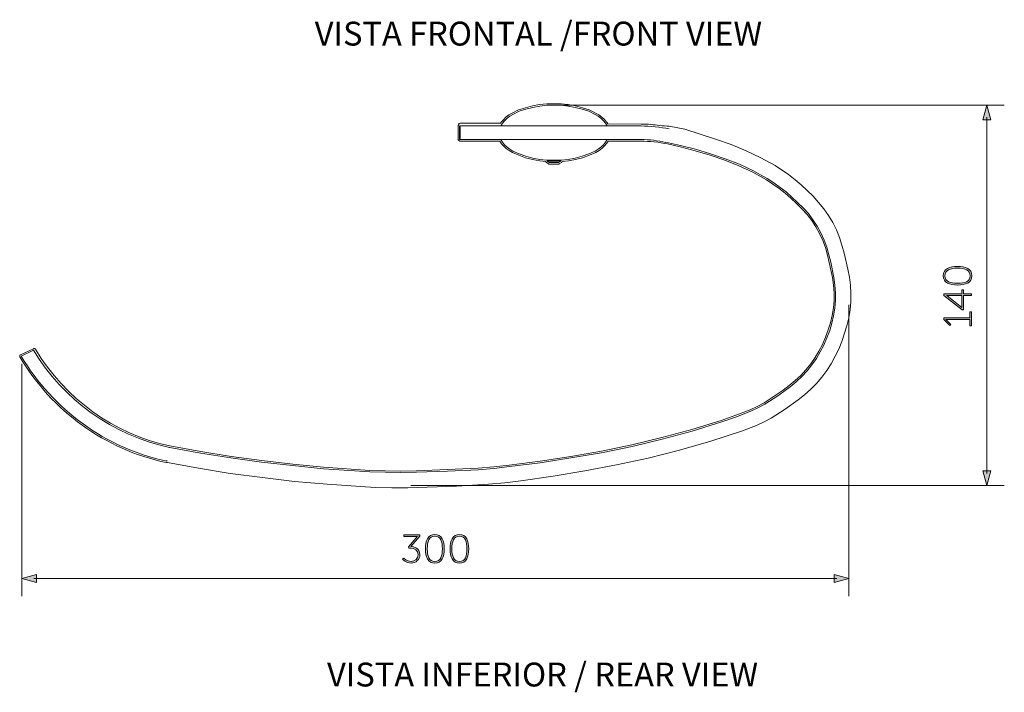
# Model space of a CAD drawing. Units: inches. Extents: x 9.5 to 22.5, y -15.4 to -6.8.
# Drawn here: x 9.5 to 15.4, y -10.9 to -6.8 of the extents above; entities that cross this region are included whole.
import ezdxf

# ---------------------------------------------------------------- set-up
doc = ezdxf.new("R2010")
doc.units = ezdxf.units.IN
doc.header["$MEASUREMENT"] = 0
doc.layers.add('Layer 1', color=7, linetype='Continuous')

msp = doc.modelspace()

# ---------------------------------------------------------------- hatches: boundary and pattern name
at = {"layer": 'Layer 1'}
h = msp.add_hatch(color=7, dxfattribs=at)
h.dxf.hatch_style = 2
h.paths.add_polyline_path([(15.2637, -7.4495), (15.2873, -7.3615), (15.3109, -7.4495)])
at = {"layer": 'Layer 1', "true_color": 0x1d1d1b}
h = msp.add_hatch(color=250, dxfattribs=at)
h.dxf.hatch_style = 2
edge = h.paths.add_edge_path()
edge.add_spline(control_points=[(15.1108, -8.4445), (15.0627, -8.4445), (15.0247, -8.4307), (15.0247, -8.3883), (15.0247, -8.346), (15.0627, -8.3322), (15.1108, -8.3322), (15.1592, -8.3322), (15.197, -8.346), (15.197, -8.3883), (15.197, -8.4307), (15.1592, -8.4445), (15.1108, -8.4445)], knot_values=[0, 0, 0, 0, 0.035278, 0.035278, 0.035278, 0.070556, 0.070556, 0.070556, 0.105833, 0.105833, 0.105833, 0.141111, 0.141111, 0.141111, 0.141111], degree=3, periodic=0)
edge.add_line((15.1108, -8.4445), (15.1108, -8.4445))
edge = h.paths.add_edge_path()
edge.add_spline(control_points=[(15.1108, -8.3429), (15.068, -8.3429), (15.0347, -8.3529), (15.0347, -8.3883), (15.0347, -8.4238), (15.068, -8.4338), (15.1108, -8.4338), (15.1539, -8.4338), (15.187, -8.4238), (15.187, -8.3883), (15.187, -8.3529), (15.1539, -8.3429), (15.1108, -8.3429)], knot_values=[0, 0, 0, 0, 0.035278, 0.035278, 0.035278, 0.070556, 0.070556, 0.070556, 0.105833, 0.105833, 0.105833, 0.141111, 0.141111, 0.141111, 0.141111], degree=3, periodic=0)
edge.add_line((15.1108, -8.3429), (15.1108, -8.3429))
at = {"layer": 'Layer 1'}
h = msp.add_hatch(color=7, dxfattribs=at)
h.dxf.hatch_style = 2
h.paths.add_polyline_path([(15.1394, -8.5937), (15.0275, -8.5073), (15.0275, -8.4978), (15.137, -8.4978), (15.137, -8.473), (15.1465, -8.473), (15.1465, -8.4978), (15.1941, -8.4978), (15.1941, -8.508), (15.1465, -8.508), (15.1465, -8.5937)])
edge = h.paths.add_edge_path()
edge.add_spline(control_points=[(15.137, -8.508), (15.137, -8.508), (15.0589, -8.508), (15.0589, -8.508), (15.0523, -8.508), (15.0439, -8.5073), (15.0439, -8.5073), (15.0439, -8.5073), (15.0439, -8.5078), (15.0439, -8.5078), (15.0439, -8.5078), (15.0499, -8.5118), (15.0554, -8.5161), (15.0554, -8.5161), (15.1365, -8.5794), (15.1365, -8.5794), (15.1365, -8.5794), (15.137, -8.5794), (15.137, -8.5794), (15.137, -8.5794), (15.137, -8.508), (15.137, -8.508)], knot_values=[0, 0, 0, 0, 1, 1, 1, 2, 2, 2, 3, 3, 3, 4, 4, 4, 5, 5, 5, 6, 6, 6, 7, 7, 7, 7], degree=3, periodic=0)
h = msp.add_hatch(color=7, dxfattribs=at)
h.dxf.hatch_style = 2
edge = h.paths.add_edge_path()
edge.add_spline(control_points=[(15.1846, -8.6908), (15.1846, -8.6908), (15.1846, -8.6529), (15.1846, -8.6529), (15.1846, -8.6529), (15.049, -8.6529), (15.049, -8.6529), (15.0447, -8.6529), (15.0406, -8.6527), (15.0406, -8.6527), (15.0406, -8.6527), (15.0406, -8.6532), (15.0406, -8.6532), (15.0406, -8.6532), (15.0437, -8.6548), (15.0509, -8.662), (15.0509, -8.662), (15.0706, -8.6818), (15.0706, -8.6818), (15.0706, -8.6818), (15.0637, -8.6889), (15.0637, -8.6889), (15.0637, -8.6889), (15.0275, -8.6529), (15.0275, -8.6529), (15.0275, -8.6529), (15.0275, -8.6427), (15.0275, -8.6427), (15.0275, -8.6427), (15.1846, -8.6427), (15.1846, -8.6427), (15.1846, -8.6427), (15.1846, -8.6058), (15.1846, -8.6058), (15.1846, -8.6058), (15.1941, -8.6058), (15.1941, -8.6058), (15.1941, -8.6058), (15.1941, -8.6908), (15.1941, -8.6908), (15.1941, -8.6908), (15.1846, -8.6908), (15.1846, -8.6908)], knot_values=[0, 0, 0, 0, 1, 1, 1, 2, 2, 2, 3, 3, 3, 4, 4, 4, 5, 5, 5, 6, 6, 6, 7, 7, 7, 8, 8, 8, 9, 9, 9, 10, 10, 10, 11, 11, 11, 12, 12, 12, 13, 13, 13, 14, 14, 14, 14], degree=3, periodic=0)
h = msp.add_hatch(color=7, dxfattribs=at)
h.dxf.hatch_style = 2
h.paths.add_polyline_path([(15.2637, -9.5644), (15.2873, -9.6524), (15.3109, -9.5644)])
h = msp.add_hatch(color=7, dxfattribs=at)
h.dxf.hatch_style = 2
edge = h.paths.add_edge_path()
edge.add_spline(control_points=[(11.7752, -10.0894), (11.7752, -10.0894), (11.7926, -10.1101), (11.82, -10.1101), (11.8411, -10.1101), (11.8616, -10.0936), (11.8616, -10.0692), (11.8616, -10.0432), (11.8397, -10.0294), (11.8171, -10.0294), (11.8171, -10.0294), (11.8057, -10.0294), (11.8057, -10.0294), (11.8057, -10.0294), (11.8028, -10.0223), (11.8028, -10.0223), (11.8028, -10.0223), (11.8495, -9.9678), (11.8495, -9.9678), (11.853, -9.9635), (11.8569, -9.9602), (11.8569, -9.9602), (11.8569, -9.9602), (11.8569, -9.9597), (11.8569, -9.9597), (11.8569, -9.9597), (11.8524, -9.9602), (11.844, -9.9602), (11.844, -9.9602), (11.7757, -9.9602), (11.7757, -9.9602), (11.7757, -9.9602), (11.7757, -9.9506), (11.7757, -9.9506), (11.7757, -9.9506), (11.8712, -9.9506), (11.8712, -9.9506), (11.8712, -9.9506), (11.8712, -9.9578), (11.8712, -9.9578), (11.8712, -9.9578), (11.8174, -10.0199), (11.8174, -10.0199), (11.8374, -10.0199), (11.8723, -10.0299), (11.8723, -10.0692), (11.8723, -10.0977), (11.8483, -10.1201), (11.8195, -10.1201), (11.7879, -10.1201), (11.7676, -10.097), (11.7676, -10.097), (11.7676, -10.097), (11.7752, -10.0894), (11.7752, -10.0894)], knot_values=[0, 0, 0, 0, 1, 1, 1, 2, 2, 2, 3, 3, 3, 4, 4, 4, 5, 5, 5, 6, 6, 6, 7, 7, 7, 8, 8, 8, 9, 9, 9, 10, 10, 10, 11, 11, 11, 12, 12, 12, 13, 13, 13, 14, 14, 14, 15, 15, 15, 16, 16, 16, 17, 17, 17, 18, 18, 18, 18], degree=3, periodic=0)
at = {"layer": 'Layer 1', "true_color": 0x1d1d1b}
h = msp.add_hatch(color=250, dxfattribs=at)
h.dxf.hatch_style = 2
edge = h.paths.add_edge_path()
edge.add_spline(control_points=[(11.9061, -10.0339), (11.9061, -9.9859), (11.9199, -9.9478), (11.9623, -9.9478), (12.0046, -9.9478), (12.0185, -9.9859), (12.0185, -10.0339), (12.0185, -10.0823), (12.0046, -10.1201), (11.9623, -10.1201), (11.9199, -10.1201), (11.9061, -10.0823), (11.9061, -10.0339)], knot_values=[0, 0, 0, 0, 0.035278, 0.035278, 0.035278, 0.070556, 0.070556, 0.070556, 0.105833, 0.105833, 0.105833, 0.141111, 0.141111, 0.141111, 0.141111], degree=3, periodic=0)
edge.add_line((11.9061, -10.0339), (11.9061, -10.0339))
edge = h.paths.add_edge_path()
edge.add_spline(control_points=[(12.0077, -10.0339), (12.0077, -9.9911), (11.9978, -9.9578), (11.9623, -9.9578), (11.9268, -9.9578), (11.9168, -9.9911), (11.9168, -10.0339), (11.9168, -10.077), (11.9268, -10.1101), (11.9623, -10.1101), (11.9978, -10.1101), (12.0077, -10.077), (12.0077, -10.0339)], knot_values=[0, 0, 0, 0, 0.035278, 0.035278, 0.035278, 0.070556, 0.070556, 0.070556, 0.105833, 0.105833, 0.105833, 0.141111, 0.141111, 0.141111, 0.141111], degree=3, periodic=0)
edge.add_line((12.0077, -10.0339), (12.0077, -10.0339))
h = msp.add_hatch(color=250, dxfattribs=at)
h.dxf.hatch_style = 2
edge = h.paths.add_edge_path()
edge.add_spline(control_points=[(12.0541, -10.0339), (12.0541, -9.9859), (12.0679, -9.9478), (12.1103, -9.9478), (12.1527, -9.9478), (12.1665, -9.9859), (12.1665, -10.0339), (12.1665, -10.0823), (12.1527, -10.1201), (12.1103, -10.1201), (12.0679, -10.1201), (12.0541, -10.0823), (12.0541, -10.0339)], knot_values=[0, 0, 0, 0, 0.035278, 0.035278, 0.035278, 0.070556, 0.070556, 0.070556, 0.105833, 0.105833, 0.105833, 0.141111, 0.141111, 0.141111, 0.141111], degree=3, periodic=0)
edge.add_line((12.0541, -10.0339), (12.0541, -10.0339))
edge = h.paths.add_edge_path()
edge.add_spline(control_points=[(12.1557, -10.0339), (12.1557, -9.9911), (12.1458, -9.9578), (12.1103, -9.9578), (12.0748, -9.9578), (12.0648, -9.9911), (12.0648, -10.0339), (12.0648, -10.077), (12.0748, -10.1101), (12.1103, -10.1101), (12.1458, -10.1101), (12.1557, -10.077), (12.1557, -10.0339)], knot_values=[0, 0, 0, 0, 0.035278, 0.035278, 0.035278, 0.070556, 0.070556, 0.070556, 0.105833, 0.105833, 0.105833, 0.141111, 0.141111, 0.141111, 0.141111], degree=3, periodic=0)
edge.add_line((12.1557, -10.0339), (12.1557, -10.0339))
at = {"layer": 'Layer 1'}
h = msp.add_hatch(color=7, dxfattribs=at)
h.dxf.hatch_style = 2
h.paths.add_polyline_path([(9.563, -10.2367), (9.4751, -10.2131), (9.563, -10.1895)])
h = msp.add_hatch(color=7, dxfattribs=at)
h.dxf.hatch_style = 2
h.paths.add_polyline_path([(14.3685, -10.2367), (14.4564, -10.2131), (14.3685, -10.1895)])

# ---------------------------------------------------------------- linework, layer by layer
at = {"layer": 'Layer 1', "color": 7, "lineweight": 0}
for points in [[(15.3925, -7.3615), (12.6368, -7.3615), (12.5947, -7.3658), (12.5526, -7.3742), (12.5106, -7.3847), (12.4706, -7.3973), (12.4327, -7.4162), (12.4138, -7.4267), (12.397, -7.4394), (12.3822, -7.4541), (12.3696, -7.4688)], [(12.9902, -7.4688), (12.9775, -7.4541), (12.9628, -7.4394), (12.946, -7.4267), (12.9271, -7.4162), (12.8892, -7.3973), (12.8492, -7.3847), (12.8072, -7.3742), (12.7651, -7.3658), (12.723, -7.3615)], [(15.2637, -7.4495), (15.2873, -7.3615), (15.3109, -7.4495), (15.2637, -7.4495)], [(12.3696, -7.4688), (12.3591, -7.4857)], [(13.0007, -7.4857), (12.9902, -7.4688)], [(15.2873, -7.4334), (15.2873, -9.5805)], [(12.1109, -7.4878), (12.1151, -7.4878)], [(12.1109, -7.4878), (12.1109, -7.5656)], [(12.1151, -7.4878), (12.1151, -7.4856)], [(13.2047, -7.4857), (12.1151, -7.4857)], [(12.1151, -7.5614), (12.1151, -7.492)], [(12.3675, -7.4857), (12.3696, -7.4835)], [(13.352, -7.5845), (13.4425, -7.6035), (13.5329, -7.6266), (13.6234, -7.654), (13.7117, -7.6834), (13.798, -7.7171), (13.8821, -7.757), (13.9242, -7.7801), (13.9641, -7.8033), (14.0041, -7.8285), (14.042, -7.8559), (14.0777, -7.8832), (14.1135, -7.9148), (14.1471, -7.9463), (14.1808, -7.98), (14.2124, -8.0136), (14.2397, -8.0515), (14.265, -8.0894), (14.2881, -8.1294), (14.307, -8.1735), (14.3239, -8.2156), (14.3365, -8.2619), (14.347, -8.3061), (14.3659, -8.3986), (14.3722, -8.4449), (14.3765, -8.4912), (14.3765, -8.5374), (14.3722, -8.5837), (14.3638, -8.63), (14.3533, -8.6742), (14.3407, -8.7183), (14.3239, -8.7625), (14.3049, -8.8067), (14.2839, -8.8467), (14.2608, -8.8867), (14.2334, -8.9245), (14.204, -8.9624), (14.1724, -8.996), (14.1387, -9.0276), (14.103, -9.0571), (14.0651, -9.0865), (14.0273, -9.1117), (13.9494, -9.1622), (13.9073, -9.1854), (13.8653, -9.2043), (13.779, -9.238), (13.6907, -9.2695), (13.5119, -9.3242), (13.331, -9.3726), (13.1501, -9.4167), (12.9671, -9.4546), (12.782, -9.4862), (12.5968, -9.5156), (12.4117, -9.5388), (12.3191, -9.5493), (12.2245, -9.5577), (12.0393, -9.5661), (11.8521, -9.5724), (11.7575, -9.5745), (11.6649, -9.5724), (11.5702, -9.5703), (11.4777, -9.564), (11.2905, -9.5514), (11.1054, -9.5325), (10.9182, -9.5114), (10.733, -9.4862), (10.55, -9.4567), (10.3649, -9.4231)], [(12.1151, -7.5656), (12.1109, -7.5656)], [(12.1151, -7.5677), (12.1151, -7.5656)], [(12.1151, -7.5677), (13.2047, -7.5677)], [(12.3591, -7.5677), (12.3696, -7.5845)], [(12.3696, -7.5845), (12.3823, -7.5992), (12.397, -7.614), (12.4138, -7.6266), (12.4327, -7.6371), (12.4706, -7.654), (12.5106, -7.6687), (12.5527, -7.6792), (12.5947, -7.6876), (12.6368, -7.6918), (12.723, -7.6918), (12.7651, -7.6876), (12.8072, -7.6792), (12.8492, -7.6687), (12.8892, -7.654), (12.9271, -7.6371), (12.946, -7.6266), (12.9628, -7.614), (12.9776, -7.5992), (12.9902, -7.5845)], [(12.9902, -7.5845), (13.0007, -7.5677)], [(12.7209, -7.6981), (12.6388, -7.6981)], [(12.6389, -7.6918), (12.6389, -7.6981), (12.6515, -7.7065), (12.7062, -7.7065), (12.7209, -7.6981), (12.7209, -7.6918)], [(12.6452, -7.6918), (12.6452, -7.7044)], [(12.7125, -7.7044), (12.7125, -7.6918)], [(15.1394, -8.5937), (15.0275, -8.5073), (15.0275, -8.4978), (15.137, -8.4978), (15.137, -8.473), (15.1465, -8.473), (15.1465, -8.4978), (15.1941, -8.4978), (15.1941, -8.508), (15.1465, -8.508), (15.1465, -8.5937), (15.1394, -8.5937)], [(14.4564, -8.5639), (14.4564, -10.3183)], [(9.5445, -8.8362), (9.4706, -8.8725)], [(9.4751, -8.9194), (9.4751, -10.3183)], [(10.3649, -9.4252), (10.3649, -9.4231)], [(10.3502, -9.5009), (10.3481, -9.503)], [(10.3481, -9.503), (10.3502, -9.5009)], [(15.2637, -9.5644), (15.2873, -9.6524), (15.3109, -9.5644), (15.2637, -9.5644)], [(11.8181, -9.6524), (15.3925, -9.6524)], [(9.563, -10.2367), (9.4751, -10.2131), (9.563, -10.1895), (9.563, -10.2367)], [(14.3685, -10.2367), (14.4564, -10.2131), (14.3685, -10.1895), (14.3685, -10.2367)], [(9.5469, -10.2131), (14.3845, -10.2131)]]:
    msp.add_lwpolyline(points, dxfattribs=at)
for points, knots in [([(14.4591, -8.3971), (14.4591, -8.3971), (14.4506, -8.348), (14.4506, -8.348), (14.4506, -8.348), (14.4274, -8.2533), (14.4274, -8.2533), (14.4274, -8.2533), (14.4147, -8.2044), (14.4147, -8.2044), (14.4147, -8.2044), (14.3998, -8.1576), (14.3998, -8.1576), (14.3998, -8.1576), (14.3825, -8.1125), (14.3825, -8.1125), (14.3825, -8.1125), (14.3591, -8.0679), (14.3591, -8.0679), (14.3591, -8.0679), (14.3335, -8.0253), (14.3335, -8.0253), (14.3335, -8.0253), (14.3057, -7.9845), (14.3057, -7.9845), (14.3057, -7.9845), (14.2418, -7.908), (14.2418, -7.908), (14.2418, -7.908), (14.1695, -7.8402), (14.1695, -7.8402), (14.1695, -7.8402), (14.132, -7.811), (14.132, -7.811), (14.132, -7.811), (14.0934, -7.7789), (14.0934, -7.7789), (14.0934, -7.7789), (14.0128, -7.7236), (14.0128, -7.7236), (14.0128, -7.7236), (13.926, -7.6771), (13.926, -7.6771), (13.926, -7.6771), (13.8373, -7.635), (13.8373, -7.635), (13.8373, -7.635), (13.7463, -7.5969), (13.7463, -7.5969), (13.7463, -7.5969), (13.6536, -7.5653), (13.6536, -7.5653), (13.6536, -7.5653), (13.4673, -7.5057), (13.4673, -7.5057), (13.4673, -7.5057), (13.3732, -7.4877), (13.3732, -7.4877), (13.3729, -7.4877), (13.3727, -7.4878), (13.3723, -7.4878), (13.3721, -7.4877), (13.3718, -7.4876), (13.3715, -7.4876), (13.3554, -7.4876), (13.3361, -7.4852), (13.3136, -7.4825), (13.2822, -7.4786), (13.2465, -7.4742), (13.2047, -7.4742), (13.2047, -7.4742), (13.0037, -7.4732), (13.0037, -7.4732), (13.0037, -7.4732), (12.9979, -7.464), (12.9979, -7.464), (12.9978, -7.4638), (12.9976, -7.4637), (12.9974, -7.4635), (12.9973, -7.4633), (12.9973, -7.4631), (12.9971, -7.4629), (12.9971, -7.4629), (12.9841, -7.4477), (12.9841, -7.4477), (12.9841, -7.4477), (12.9684, -7.4321), (12.9684, -7.4321), (12.9684, -7.4321), (12.9504, -7.4186), (12.9504, -7.4186), (12.9504, -7.4186), (12.8921, -7.3885), (12.8921, -7.3885), (12.8921, -7.3885), (12.8515, -7.3758), (12.8515, -7.3758), (12.8515, -7.3758), (12.8089, -7.3651), (12.8089, -7.3651), (12.8089, -7.3651), (12.766, -7.3565), (12.766, -7.3565), (12.766, -7.3565), (12.723, -7.3524), (12.723, -7.3524), (12.723, -7.3524), (12.636, -7.3524), (12.636, -7.3524), (12.636, -7.3524), (12.5929, -7.3567), (12.5929, -7.3567), (12.5929, -7.3567), (12.5505, -7.3652), (12.5505, -7.3652), (12.5505, -7.3652), (12.5078, -7.3759), (12.5078, -7.3759), (12.5078, -7.3759), (12.4664, -7.3891), (12.4664, -7.3891), (12.4664, -7.3891), (12.4283, -7.4083), (12.4283, -7.4083), (12.4283, -7.4083), (12.4083, -7.4194), (12.4083, -7.4194), (12.4083, -7.4194), (12.3905, -7.4329), (12.3905, -7.4329), (12.3905, -7.4329), (12.3752, -7.4482), (12.3752, -7.4482), (12.3752, -7.4482), (12.3627, -7.4629), (12.3627, -7.4629), (12.3626, -7.4631), (12.3625, -7.4633), (12.3624, -7.4635), (12.3622, -7.4637), (12.362, -7.4638), (12.3619, -7.464), (12.3619, -7.464), (12.3582, -7.47), (12.3582, -7.47), (12.3582, -7.47), (12.1144, -7.4688), (12.1144, -7.4688), (12.1094, -7.4688), (12.1056, -7.4729), (12.1056, -7.4779), (12.1056, -7.4787), (12.1058, -7.4793), (12.106, -7.48), (12.1059, -7.4801), (12.1058, -7.4803), (12.1057, -7.4804), (12.104, -7.4817), (12.1028, -7.4835), (12.1023, -7.4856), (12.1022, -7.4862), (12.1021, -7.4866), (12.102, -7.4872), (12.102, -7.4873), (12.1019, -7.4875), (12.1019, -7.4877), (12.1019, -7.4877), (12.1019, -7.4878), (12.1019, -7.4878), (12.1019, -7.4881), (12.1018, -7.4885), (12.1018, -7.4888), (12.1018, -7.4888), (12.1018, -7.5656), (12.1018, -7.5656), (12.1018, -7.5674), (12.1025, -7.569), (12.1034, -7.5703), (12.1051, -7.5735), (12.108, -7.5757), (12.1113, -7.5765), (12.1125, -7.577), (12.1137, -7.5774), (12.1151, -7.5774), (12.1151, -7.5774), (12.3543, -7.5774), (12.3543, -7.5774), (12.3543, -7.5774), (12.3619, -7.5895), (12.3619, -7.5895), (12.362, -7.5897), (12.3622, -7.5898), (12.3623, -7.5899), (12.3625, -7.5901), (12.3626, -7.5904), (12.3627, -7.5906), (12.3627, -7.5906), (12.3757, -7.6058), (12.3757, -7.6058), (12.3757, -7.6058), (12.3915, -7.6214), (12.3915, -7.6214), (12.3915, -7.6214), (12.4093, -7.6346), (12.4093, -7.6346), (12.4093, -7.6346), (12.429, -7.6456), (12.429, -7.6456), (12.429, -7.6456), (12.4673, -7.6625), (12.4673, -7.6625), (12.4673, -7.6625), (12.5083, -7.6777), (12.5083, -7.6777), (12.5083, -7.6777), (12.5509, -7.6882), (12.5509, -7.6882), (12.5509, -7.6882), (12.5938, -7.6967), (12.5938, -7.6967), (12.5938, -7.6967), (12.6302, -7.7005), (12.6302, -7.7005), (12.6308, -7.7026), (12.6319, -7.7046), (12.6338, -7.7059), (12.6338, -7.7059), (12.6465, -7.7143), (12.6465, -7.7143), (12.648, -7.7153), (12.6498, -7.7158), (12.6516, -7.7158), (12.6516, -7.7158), (12.7063, -7.7158), (12.7063, -7.7158), (12.7079, -7.7158), (12.7095, -7.7154), (12.7109, -7.7146), (12.7109, -7.7146), (12.7256, -7.7062), (12.7256, -7.7062), (12.7277, -7.705), (12.729, -7.7028), (12.7296, -7.7005), (12.7296, -7.7005), (12.767, -7.6966), (12.767, -7.6966), (12.767, -7.6966), (12.8093, -7.6881), (12.8093, -7.6881), (12.8093, -7.6881), (12.8525, -7.6774), (12.8525, -7.6774), (12.8525, -7.6774), (12.893, -7.6623), (12.893, -7.6623), (12.893, -7.6623), (12.9317, -7.6452), (12.9317, -7.6452), (12.9317, -7.6452), (12.9515, -7.634), (12.9515, -7.634), (12.9515, -7.634), (12.9694, -7.6205), (12.9694, -7.6205), (12.9694, -7.6205), (12.9846, -7.6053), (12.9846, -7.6053), (12.9846, -7.6053), (12.9971, -7.5906), (12.9971, -7.5906), (12.9973, -7.5904), (12.9973, -7.5901), (12.9975, -7.5899), (12.9976, -7.5898), (12.9978, -7.5897), (12.9979, -7.5895), (12.9979, -7.5895), (13.0055, -7.5774), (13.0055, -7.5774), (13.0055, -7.5774), (13.2047, -7.5774), (13.2047, -7.5774), (13.2525, -7.5774), (13.3148, -7.5841), (13.3635, -7.5945), (13.3635, -7.5945), (13.3636, -7.5945), (13.3636, -7.5945), (13.3636, -7.5945), (13.4402, -7.6124), (13.4402, -7.6124), (13.4402, -7.6124), (13.5302, -7.6354), (13.5302, -7.6354), (13.5302, -7.6354), (13.6204, -7.6625), (13.6204, -7.6625), (13.6204, -7.6625), (13.7084, -7.692), (13.7084, -7.692), (13.7084, -7.692), (13.7939, -7.7253), (13.7939, -7.7253), (13.7939, -7.7253), (13.8776, -7.7651), (13.8776, -7.7651), (13.8776, -7.7651), (13.9593, -7.8111), (13.9593, -7.8111), (13.9593, -7.8111), (13.9987, -7.8361), (13.9987, -7.8361), (13.9987, -7.8361), (14.0364, -7.8632), (14.0364, -7.8632), (14.0364, -7.8632), (14.0717, -7.89), (14.0717, -7.89), (14.0717, -7.89), (14.1072, -7.9214), (14.1072, -7.9214), (14.1072, -7.9214), (14.1407, -7.9528), (14.1407, -7.9528), (14.1407, -7.9528), (14.1741, -7.9864), (14.1741, -7.9864), (14.1741, -7.9864), (14.2049, -8.019), (14.2049, -8.019), (14.2049, -8.019), (14.2322, -8.0565), (14.2322, -8.0565), (14.2322, -8.0565), (14.257, -8.0939), (14.257, -8.0939), (14.257, -8.0939), (14.2796, -8.133), (14.2796, -8.133), (14.2796, -8.133), (14.2986, -8.1769), (14.2986, -8.1769), (14.2986, -8.1769), (14.3151, -8.218), (14.3151, -8.218), (14.3151, -8.218), (14.3276, -8.264), (14.3276, -8.264), (14.3276, -8.264), (14.3379, -8.3079), (14.3379, -8.3079), (14.3379, -8.3079), (14.3568, -8.3999), (14.3568, -8.3999), (14.3568, -8.3999), (14.3631, -8.4458), (14.3631, -8.4458), (14.3631, -8.4458), (14.3673, -8.4912), (14.3673, -8.4912), (14.3673, -8.4912), (14.3674, -8.5367), (14.3674, -8.5367), (14.3674, -8.5367), (14.3632, -8.5822), (14.3632, -8.5822), (14.3632, -8.5822), (14.3548, -8.628), (14.3548, -8.628), (14.3548, -8.628), (14.3446, -8.6717), (14.3446, -8.6717), (14.3446, -8.6717), (14.332, -8.7151), (14.332, -8.7151), (14.332, -8.7151), (14.3155, -8.7588), (14.3155, -8.7588), (14.3155, -8.7588), (14.2968, -8.8023), (14.2968, -8.8023), (14.2968, -8.8023), (14.276, -8.842), (14.276, -8.842), (14.276, -8.842), (14.2534, -8.8812), (14.2534, -8.8812), (14.2534, -8.8812), (14.2261, -8.9189), (14.2261, -8.9189), (14.2261, -8.9189), (14.1972, -8.9561), (14.1972, -8.9561), (14.1972, -8.9561), (14.1661, -8.9894), (14.1661, -8.9894), (14.1661, -8.9894), (14.133, -9.0204), (14.133, -9.0204), (14.133, -9.0204), (14.0973, -9.0498), (14.0973, -9.0498), (14.0973, -9.0498), (14.06, -9.0789), (14.06, -9.0789), (14.06, -9.0789), (13.9451, -9.1542), (13.9451, -9.1542), (13.9451, -9.1542), (13.9035, -9.177), (13.9035, -9.177), (13.9035, -9.177), (13.862, -9.1956), (13.862, -9.1956), (13.862, -9.1956), (13.776, -9.2293), (13.776, -9.2293), (13.776, -9.2293), (13.6878, -9.2607), (13.6878, -9.2607), (13.6878, -9.2607), (13.5095, -9.3154), (13.5095, -9.3154), (13.5095, -9.3154), (13.3289, -9.3636), (13.3289, -9.3636), (13.3289, -9.3636), (13.1481, -9.4076), (13.1481, -9.4076), (13.1481, -9.4076), (12.9654, -9.4457), (12.9654, -9.4457), (12.9654, -9.4457), (12.7805, -9.477), (12.7805, -9.477), (12.7805, -9.477), (12.5957, -9.5066), (12.5957, -9.5066), (12.5957, -9.5066), (12.4106, -9.5297), (12.4106, -9.5297), (12.4106, -9.5297), (12.3183, -9.5401), (12.3183, -9.5401), (12.3183, -9.5401), (12.2241, -9.5485), (12.2241, -9.5485), (12.2241, -9.5485), (12.0391, -9.557), (12.0391, -9.557), (12.0391, -9.557), (11.8518, -9.5632), (11.8518, -9.5632), (11.8518, -9.5632), (11.7577, -9.5654), (11.7577, -9.5654), (11.7577, -9.5654), (11.5708, -9.5611), (11.5708, -9.5611), (11.5708, -9.5611), (11.2914, -9.5423), (11.2914, -9.5423), (11.2914, -9.5423), (11.1063, -9.5232), (11.1063, -9.5232), (11.1063, -9.5232), (10.9194, -9.5023), (10.9194, -9.5023), (10.9194, -9.5023), (10.7345, -9.477), (10.7345, -9.477), (10.7345, -9.477), (10.5516, -9.4476), (10.5516, -9.4476), (10.5516, -9.4476), (10.3665, -9.4141), (10.3665, -9.4141), (10.3664, -9.4141), (10.3664, -9.4141), (10.3663, -9.4141), (10.3662, -9.4141), (10.3661, -9.4139), (10.3659, -9.4139), (10.0293, -9.3423), (9.7344, -9.1301), (9.557, -8.8315), (9.5568, -8.8312), (9.5564, -8.831), (9.5561, -8.8306), (9.5557, -8.8301), (9.5554, -8.8296), (9.5548, -8.8292), (9.5544, -8.8288), (9.5539, -8.8286), (9.5535, -8.8284), (9.5529, -8.8281), (9.5524, -8.8277), (9.5517, -8.8275), (9.5512, -8.8274), (9.5507, -8.8274), (9.5503, -8.8273), (9.5496, -8.8272), (9.5489, -8.8271), (9.5483, -8.8272), (9.5477, -8.8272), (9.5472, -8.8274), (9.5466, -8.8276), (9.5462, -8.8277), (9.5456, -8.8277), (9.5452, -8.8279), (9.5452, -8.8279), (9.4667, -8.8642), (9.4667, -8.8642), (9.4666, -8.8643), (9.4665, -8.8645), (9.4663, -8.8645), (9.4662, -8.8646), (9.466, -8.8646), (9.4659, -8.8647), (9.4655, -8.8649), (9.4653, -8.8653), (9.4649, -8.8656), (9.4644, -8.866), (9.4639, -8.8663), (9.4635, -8.8668), (9.4631, -8.8673), (9.4629, -8.8678), (9.4626, -8.8683), (9.4623, -8.8688), (9.4621, -8.8693), (9.4619, -8.8699), (9.4617, -8.8704), (9.4616, -8.871), (9.4616, -8.8716), (9.4615, -8.8722), (9.4614, -8.8727), (9.4615, -8.8733), (9.4615, -8.8739), (9.4617, -8.8745), (9.4619, -8.8751), (9.4621, -8.8756), (9.462, -8.876), (9.4622, -8.8765), (9.4623, -8.8766), (9.4624, -8.8766), (9.4625, -8.8767), (9.4625, -8.8769), (9.4625, -8.8771), (9.4626, -8.8773), (9.6551, -9.2041), (9.977, -9.4363), (10.3456, -9.5146), (10.3462, -9.5147), (10.3469, -9.5148), (10.3475, -9.5148), (10.3493, -9.5148), (10.3509, -9.514), (10.3524, -9.513), (10.3524, -9.513), (10.5379, -9.5479), (10.5379, -9.5479), (10.5379, -9.5479), (10.7297, -9.5794), (10.7297, -9.5794), (10.7297, -9.5794), (10.9234, -9.6047), (10.9234, -9.6047), (10.9234, -9.6047), (11.1173, -9.6279), (11.1173, -9.6279), (11.1173, -9.6279), (11.313, -9.6448), (11.313, -9.6448), (11.313, -9.6448), (11.6037, -9.6636), (11.6037, -9.6636), (11.6037, -9.6636), (11.7028, -9.6657), (11.7028, -9.6657), (11.7028, -9.6657), (11.7997, -9.6657), (11.7997, -9.6657), (11.7997, -9.6657), (12.0925, -9.6573), (12.0925, -9.6573), (12.0925, -9.6573), (12.2864, -9.6447), (12.2864, -9.6447), (12.2864, -9.6447), (12.3834, -9.6363), (12.3834, -9.6363), (12.3834, -9.6363), (12.4802, -9.6237), (12.4802, -9.6237), (12.4802, -9.6237), (12.6741, -9.5962), (12.6741, -9.5962), (12.6741, -9.5962), (12.8657, -9.5646), (12.8657, -9.5646), (12.8657, -9.5646), (13.0573, -9.5288), (13.0573, -9.5288), (13.0573, -9.5288), (13.247, -9.4887), (13.247, -9.4887), (13.247, -9.4887), (13.4366, -9.4404), (13.4366, -9.4404), (13.4366, -9.4404), (13.6241, -9.3856), (13.6241, -9.3856), (13.6241, -9.3856), (13.7167, -9.3561), (13.7167, -9.3561), (13.7167, -9.3561), (13.8095, -9.3244), (13.8095, -9.3244), (13.8095, -9.3244), (13.9007, -9.2904), (13.9007, -9.2904), (13.9007, -9.2904), (13.9455, -9.2692), (13.9455, -9.2692), (13.9455, -9.2692), (13.9879, -9.2458), (13.9879, -9.2458), (13.9879, -9.2458), (14.0726, -9.1928), (14.0726, -9.1928), (14.0726, -9.1928), (14.1507, -9.1358), (14.1507, -9.1358), (14.1507, -9.1358), (14.189, -9.106), (14.189, -9.106), (14.189, -9.106), (14.2273, -9.0721), (14.2273, -9.0721), (14.2273, -9.0721), (14.2616, -9.0377), (14.2616, -9.0377), (14.2616, -9.0377), (14.2933, -8.9994), (14.2933, -8.9994), (14.2933, -8.9994), (14.3233, -8.9588), (14.3233, -8.9588), (14.3233, -8.9588), (14.3486, -8.9185), (14.3486, -8.9185), (14.3486, -8.9185), (14.3741, -8.8739), (14.3741, -8.8739), (14.3741, -8.8739), (14.3954, -8.8313), (14.3954, -8.8313), (14.3954, -8.8313), (14.4147, -8.7843), (14.4147, -8.7843), (14.4147, -8.7843), (14.4444, -8.6909), (14.4444, -8.6909), (14.4444, -8.6909), (14.455, -8.642), (14.455, -8.642), (14.455, -8.642), (14.4634, -8.5931), (14.4634, -8.5931), (14.4634, -8.5931), (14.4677, -8.5438), (14.4677, -8.5438), (14.4677, -8.5438), (14.4677, -8.4949), (14.4677, -8.4949), (14.4677, -8.4949), (14.4655, -8.4459), (14.4655, -8.4459), (14.4655, -8.4459), (14.4591, -8.3971), (14.4591, -8.3971)], [0, 0, 0, 0, 1, 1, 1, 2, 2, 2, 3, 3, 3, 4, 4, 4, 5, 5, 5, 6, 6, 6, 7, 7, 7, 8, 8, 8, 9, 9, 9, 10, 10, 10, 11, 11, 11, 12, 12, 12, 13, 13, 13, 14, 14, 14, 15, 15, 15, 16, 16, 16, 17, 17, 17, 18, 18, 18, 19, 19, 19, 20, 20, 20, 21, 21, 21, 22, 22, 22, 23, 23, 23, 24, 24, 24, 25, 25, 25, 26, 26, 26, 27, 27, 27, 28, 28, 28, 29, 29, 29, 30, 30, 30, 31, 31, 31, 32, 32, 32, 33, 33, 33, 34, 34, 34, 35, 35, 35, 36, 36, 36, 37, 37, 37, 38, 38, 38, 39, 39, 39, 40, 40, 40, 41, 41, 41, 42, 42, 42, 43, 43, 43, 44, 44, 44, 45, 45, 45, 46, 46, 46, 47, 47, 47, 48, 48, 48, 49, 49, 49, 50, 50, 50, 51, 51, 51, 52, 52, 52, 53, 53, 53, 54, 54, 54, 55, 55, 55, 56, 56, 56, 57, 57, 57, 58, 58, 58, 59, 59, 59, 60, 60, 60, 61, 61, 61, 62, 62, 62, 63, 63, 63, 64, 64, 64, 65, 65, 65, 66, 66, 66, 67, 67, 67, 68, 68, 68, 69, 69, 69, 70, 70, 70, 71, 71, 71, 72, 72, 72, 73, 73, 73, 74, 74, 74, 75, 75, 75, 76, 76, 76, 77, 77, 77, 78, 78, 78, 79, 79, 79, 80, 80, 80, 81, 81, 81, 82, 82, 82, 83, 83, 83, 84, 84, 84, 85, 85, 85, 86, 86, 86, 87, 87, 87, 88, 88, 88, 89, 89, 89, 90, 90, 90, 91, 91, 91, 92, 92, 92, 93, 93, 93, 94, 94, 94, 95, 95, 95, 96, 96, 96, 97, 97, 97, 98, 98, 98, 99, 99, 99, 100, 100, 100, 101, 101, 101, 102, 102, 102, 103, 103, 103, 104, 104, 104, 105, 105, 105, 106, 106, 106, 107, 107, 107, 108, 108, 108, 109, 109, 109, 110, 110, 110, 111, 111, 111, 112, 112, 112, 113, 113, 113, 114, 114, 114, 115, 115, 115, 116, 116, 116, 117, 117, 117, 118, 118, 118, 119, 119, 119, 120, 120, 120, 121, 121, 121, 122, 122, 122, 123, 123, 123, 124, 124, 124, 125, 125, 125, 126, 126, 126, 127, 127, 127, 128, 128, 128, 129, 129, 129, 130, 130, 130, 131, 131, 131, 132, 132, 132, 133, 133, 133, 134, 134, 134, 135, 135, 135, 136, 136, 136, 137, 137, 137, 138, 138, 138, 139, 139, 139, 140, 140, 140, 141, 141, 141, 142, 142, 142, 143, 143, 143, 144, 144, 144, 145, 145, 145, 146, 146, 146, 147, 147, 147, 148, 148, 148, 149, 149, 149, 150, 150, 150, 151, 151, 151, 152, 152, 152, 153, 153, 153, 154, 154, 154, 155, 155, 155, 156, 156, 156, 157, 157, 157, 158, 158, 158, 159, 159, 159, 160, 160, 160, 161, 161, 161, 162, 162, 162, 163, 163, 163, 164, 164, 164, 165, 165, 165, 166, 166, 166, 167, 167, 167, 168, 168, 168, 169, 169, 169, 170, 170, 170, 171, 171, 171, 172, 172, 172, 173, 173, 173, 174, 174, 174, 175, 175, 175, 176, 176, 176, 177, 177, 177, 178, 178, 178, 179, 179, 179, 180, 180, 180, 181, 181, 181, 182, 182, 182, 183, 183, 183, 184, 184, 184, 185, 185, 185, 186, 186, 186, 187, 187, 187, 188, 188, 188, 189, 189, 189, 190, 190, 190, 191, 191, 191, 192, 192, 192, 193, 193, 193, 194, 194, 194, 195, 195, 195, 196, 196, 196, 197, 197, 197, 198, 198, 198, 199, 199, 199, 200, 200, 200, 201, 201, 201, 202, 202, 202, 203, 203, 203, 204, 204, 204, 205, 205, 205, 206, 206, 206, 207, 207, 207, 208, 208, 208, 209, 209, 209, 210, 210, 210, 211, 211, 211, 212, 212, 212, 213, 213, 213, 214, 214, 214, 215, 215, 215, 216, 216, 216, 217, 217, 217, 218, 218, 218, 219, 219, 219, 220, 220, 220, 221, 221, 221, 222, 222, 222, 223, 223, 223, 224, 224, 224, 225, 225, 225, 226, 226, 226, 227, 227, 227, 227]), ([(15.1108, -8.4445), (15.0627, -8.4445), (15.0247, -8.4307), (15.0247, -8.3883), (15.0247, -8.346), (15.0627, -8.3322), (15.1108, -8.3322), (15.1592, -8.3322), (15.197, -8.346), (15.197, -8.3883), (15.197, -8.4307), (15.1592, -8.4445), (15.1108, -8.4445)], [0, 0, 0, 0, 1, 1, 1, 2, 2, 2, 3, 3, 3, 4, 4, 4, 4]), ([(15.1108, -8.3429), (15.068, -8.3429), (15.0347, -8.3529), (15.0347, -8.3883), (15.0347, -8.4238), (15.068, -8.4338), (15.1108, -8.4338), (15.1539, -8.4338), (15.187, -8.4238), (15.187, -8.3883), (15.187, -8.3529), (15.1539, -8.3429), (15.1108, -8.3429)], [0, 0, 0, 0, 1, 1, 1, 2, 2, 2, 3, 3, 3, 4, 4, 4, 4]), ([(15.137, -8.508), (15.137, -8.508), (15.0589, -8.508), (15.0589, -8.508), (15.0523, -8.508), (15.0439, -8.5073), (15.0439, -8.5073), (15.0439, -8.5073), (15.0439, -8.5078), (15.0439, -8.5078), (15.0439, -8.5078), (15.0499, -8.5118), (15.0554, -8.5161), (15.0554, -8.5161), (15.1365, -8.5794), (15.1365, -8.5794), (15.1365, -8.5794), (15.137, -8.5794), (15.137, -8.5794), (15.137, -8.5794), (15.137, -8.508), (15.137, -8.508)], [0, 0, 0, 0, 1, 1, 1, 2, 2, 2, 3, 3, 3, 4, 4, 4, 5, 5, 5, 6, 6, 6, 7, 7, 7, 7]), ([(15.1846, -8.6908), (15.1846, -8.6908), (15.1846, -8.6529), (15.1846, -8.6529), (15.1846, -8.6529), (15.049, -8.6529), (15.049, -8.6529), (15.0447, -8.6529), (15.0406, -8.6527), (15.0406, -8.6527), (15.0406, -8.6527), (15.0406, -8.6532), (15.0406, -8.6532), (15.0406, -8.6532), (15.0437, -8.6548), (15.0509, -8.662), (15.0509, -8.662), (15.0706, -8.6818), (15.0706, -8.6818), (15.0706, -8.6818), (15.0637, -8.6889), (15.0637, -8.6889), (15.0637, -8.6889), (15.0275, -8.6529), (15.0275, -8.6529), (15.0275, -8.6529), (15.0275, -8.6427), (15.0275, -8.6427), (15.0275, -8.6427), (15.1846, -8.6427), (15.1846, -8.6427), (15.1846, -8.6427), (15.1846, -8.6058), (15.1846, -8.6058), (15.1846, -8.6058), (15.1941, -8.6058), (15.1941, -8.6058), (15.1941, -8.6058), (15.1941, -8.6908), (15.1941, -8.6908), (15.1941, -8.6908), (15.1846, -8.6908), (15.1846, -8.6908)], [0, 0, 0, 0, 1, 1, 1, 2, 2, 2, 3, 3, 3, 4, 4, 4, 5, 5, 5, 6, 6, 6, 7, 7, 7, 8, 8, 8, 9, 9, 9, 10, 10, 10, 11, 11, 11, 12, 12, 12, 13, 13, 13, 14, 14, 14, 14]), ([(11.7752, -10.0894), (11.7752, -10.0894), (11.7926, -10.1101), (11.82, -10.1101), (11.8411, -10.1101), (11.8616, -10.0936), (11.8616, -10.0692), (11.8616, -10.0432), (11.8397, -10.0294), (11.8171, -10.0294), (11.8171, -10.0294), (11.8057, -10.0294), (11.8057, -10.0294), (11.8057, -10.0294), (11.8028, -10.0223), (11.8028, -10.0223), (11.8028, -10.0223), (11.8495, -9.9678), (11.8495, -9.9678), (11.853, -9.9635), (11.8569, -9.9602), (11.8569, -9.9602), (11.8569, -9.9602), (11.8569, -9.9597), (11.8569, -9.9597), (11.8569, -9.9597), (11.8524, -9.9602), (11.844, -9.9602), (11.844, -9.9602), (11.7757, -9.9602), (11.7757, -9.9602), (11.7757, -9.9602), (11.7757, -9.9506), (11.7757, -9.9506), (11.7757, -9.9506), (11.8712, -9.9506), (11.8712, -9.9506), (11.8712, -9.9506), (11.8712, -9.9578), (11.8712, -9.9578), (11.8712, -9.9578), (11.8174, -10.0199), (11.8174, -10.0199), (11.8374, -10.0199), (11.8723, -10.0299), (11.8723, -10.0692), (11.8723, -10.0977), (11.8483, -10.1201), (11.8195, -10.1201), (11.7879, -10.1201), (11.7676, -10.097), (11.7676, -10.097), (11.7676, -10.097), (11.7752, -10.0894), (11.7752, -10.0894)], [0, 0, 0, 0, 1, 1, 1, 2, 2, 2, 3, 3, 3, 4, 4, 4, 5, 5, 5, 6, 6, 6, 7, 7, 7, 8, 8, 8, 9, 9, 9, 10, 10, 10, 11, 11, 11, 12, 12, 12, 13, 13, 13, 14, 14, 14, 15, 15, 15, 16, 16, 16, 17, 17, 17, 18, 18, 18, 18]), ([(11.9061, -10.0339), (11.9061, -9.9859), (11.9199, -9.9478), (11.9623, -9.9478), (12.0046, -9.9478), (12.0185, -9.9859), (12.0185, -10.0339), (12.0185, -10.0823), (12.0046, -10.1201), (11.9623, -10.1201), (11.9199, -10.1201), (11.9061, -10.0823), (11.9061, -10.0339)], [0, 0, 0, 0, 1, 1, 1, 2, 2, 2, 3, 3, 3, 4, 4, 4, 4]), ([(12.0077, -10.0339), (12.0077, -9.9911), (11.9978, -9.9578), (11.9623, -9.9578), (11.9268, -9.9578), (11.9168, -9.9911), (11.9168, -10.0339), (11.9168, -10.077), (11.9268, -10.1101), (11.9623, -10.1101), (11.9978, -10.1101), (12.0077, -10.077), (12.0077, -10.0339)], [0, 0, 0, 0, 1, 1, 1, 2, 2, 2, 3, 3, 3, 4, 4, 4, 4]), ([(12.0541, -10.0339), (12.0541, -9.9859), (12.0679, -9.9478), (12.1103, -9.9478), (12.1527, -9.9478), (12.1665, -9.9859), (12.1665, -10.0339), (12.1665, -10.0823), (12.1527, -10.1201), (12.1103, -10.1201), (12.0679, -10.1201), (12.0541, -10.0823), (12.0541, -10.0339)], [0, 0, 0, 0, 1, 1, 1, 2, 2, 2, 3, 3, 3, 4, 4, 4, 4]), ([(12.1557, -10.0339), (12.1557, -9.9911), (12.1458, -9.9578), (12.1103, -9.9578), (12.0748, -9.9578), (12.0648, -9.9911), (12.0648, -10.0339), (12.0648, -10.077), (12.0748, -10.1101), (12.1103, -10.1101), (12.1458, -10.1101), (12.1557, -10.077), (12.1557, -10.0339)], [0, 0, 0, 0, 1, 1, 1, 2, 2, 2, 3, 3, 3, 4, 4, 4, 4])]:
    msp.add_open_spline(points, degree=3, knots=knots, dxfattribs=at)
for points in [[(12.114, -7.4857), (12.1123, -7.4857), (12.1109, -7.4871), (12.1109, -7.4888)], [(13.3732, -7.5034), (13.3245, -7.4935), (13.2545, -7.4862), (13.2047, -7.4857)], [(12.1109, -7.5645), (12.1109, -7.5663), (12.1123, -7.5677), (12.114, -7.5677)], [(13.3541, -7.585), (13.3055, -7.5746), (13.2535, -7.5677), (13.2037, -7.5677)], [(9.5441, -8.8365), (9.7226, -9.1369), (10.0222, -9.3502), (10.3639, -9.423)], [(9.4706, -8.8725), (9.661, -9.1957), (9.9805, -9.4277), (10.3474, -9.5055)], [(10.3485, -9.5029), (10.3485, -9.5029), (10.3485, -9.5029), (10.3486, -9.5029)]]:
    msp.add_open_spline(points, degree=3, dxfattribs=at)

# ---------------------------------------------------------------- texts
at = {"layer": 'Layer 1', "color": 7, "char_height": 0.143933, "attachment_point": 7}
for s, insert in [('\\fMuseoSans 100|b0|i0|c0|p34;\\W1;VISTA FRONTAL /FRONT VIEW', (11.2388, -7.0014)), ('\\fMuseoSans 100|b0|i0|c0|p34;\\W1;VISTA INFERIOR / REAR VIEW', (11.3129, -10.8635))]:
    msp.add_mtext(s, dxfattribs=dict(at, insert=insert))

doc.saveas('drawing.dxf')
